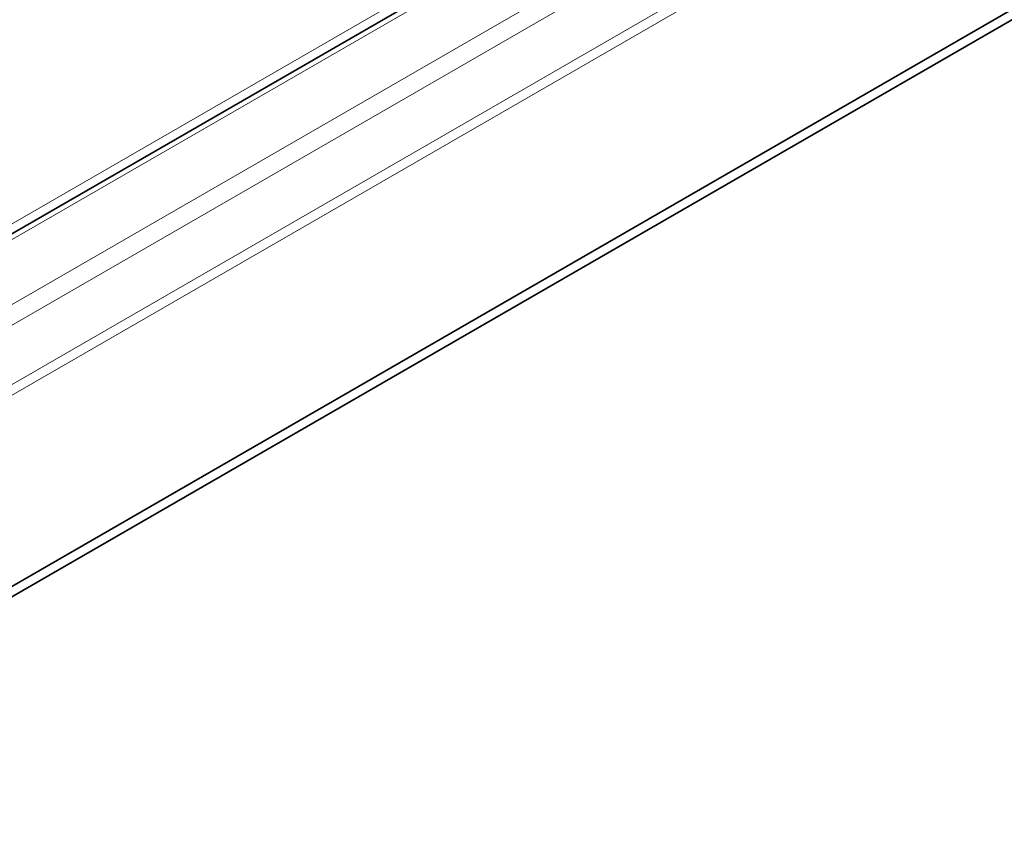
# Model space of a CAD drawing. Units: millimetres. Extents: x -579 to 15459, y 49851 to 61191.
# Drawn here: x 8498 to 8577, y 56758 to 56822 of the extents above; entities that cross this region are included whole.
import ezdxf

# ---------------------------------------------------------------- set-up
doc = ezdxf.new("R2010")
doc.units = ezdxf.units.MM
doc.header["$LTSCALE"] = 10
doc.layers.add('132991', color=7, linetype='Continuous', lineweight=25)
doc.layers.add('TANGENT_EDGES', color=7, linetype='Continuous', lineweight=25)

# ---------------------------------------------------------------- blocks, each defined once
blk = doc.blocks.new('1034231-M_F_ISOMETRIC VIEW')
at = {"layer": '132991', "color": 7, "linetype": 'Continuous', "lineweight": 35}
for p, q in [((2809.168, 860.666), (2456.322, 656.972)), ((2817.342, 837.217), (2464.496, 633.523)), ((2464.85, 632.91), (2818.403, 837.012))]:
    blk.add_line(p, q, dxfattribs=at)
at = {"layer": 'TANGENT_EDGES', "linetype": 'Continuous', "lineweight": 18}
for p, q in [((2809.862, 860.622), (2457.016, 656.928)), ((2461.766, 654.473), (2814.612, 858.167)), ((2815.557, 857.065), (2462.711, 653.372)), ((2464.325, 649.57), (2817.171, 853.264)), ((2817.342, 852.498), (2464.496, 648.805)), ((2390.838, 619.975), (2714.764, 806.973))]:
    blk.add_line(p, q, dxfattribs=at)

msp = doc.modelspace()

# ---------------------------------------------------------------- block references
at = {"layer": '132991'}
msp.add_blockref('1034231-M_F_ISOMETRIC VIEW', (6023.188, 56137.997), dxfattribs=at)

doc.saveas('drawing.dxf')
